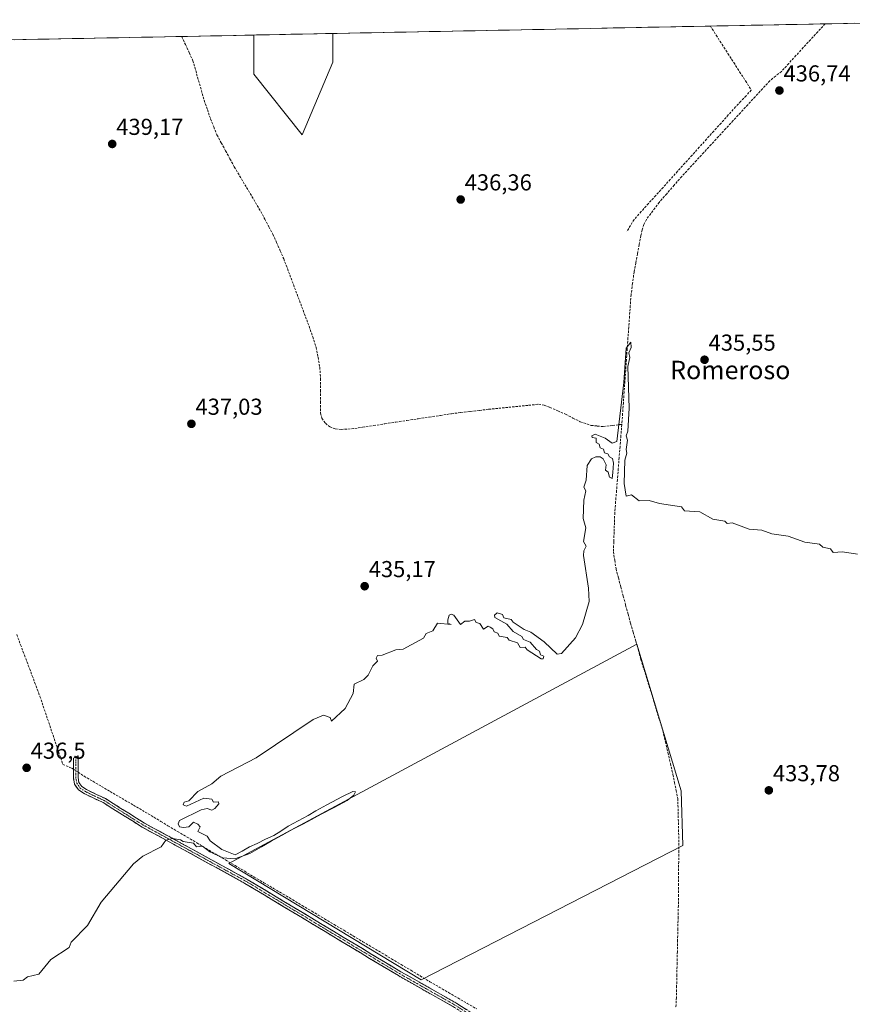
# Model space of a CAD drawing. Units: metres. Extents: x 635412 to 636678, y 4695046 to 4697384.
# Drawn here: x 635979 to 636341, y 4696951 to 4697379 of the extents above; entities that cross this region are included whole.
import ezdxf
from ezdxf.enums import TextEntityAlignment as Align

# ---------------------------------------------------------------- set-up
doc = ezdxf.new("R2010")
doc.units = ezdxf.units.M
doc.header["$MEASUREMENT"] = 0
doc.linetypes.add('TRAZO_Y_PUNTO', pattern=[1, 0.5, -0.25, 0, -0.25])
doc.linetypes.add('TRAZOSX2', pattern=[1.5, 1, -0.5])
for name, color, linetype, lineweight in [('Camino', 19, 'TRAZOSX2', 0), ('Camino Cxs', 19, 'Continuous', 0), ('Camino eje', 19, 'TRAZO_Y_PUNTO', 0), ('Carátula', 7, 'Continuous', 5), ('Corriente artificial lineal', 5, 'TRAZOSX2', 13), ('Corriente artificial lineal oculto', 135, 'TRAZO_Y_PUNTO', 13), ('Cultivos herbáceos CxS', 92, 'Continuous', 0), ('Cultivos leñosos CxS', 92, 'Continuous', 0), ('Curva de nivel normal', 36, 'Continuous', 0), ('Municipio CxS', 142, 'Continuous', 0), ('Punto de cota en terreno', 7, 'Continuous', 0), ('Rótulo de punto de cota en terreno', 19, 'Continuous', 0), ('Texto cartográfico', 19, 'Continuous', 0)]:
    doc.layers.add(name, color=color, linetype=linetype, lineweight=lineweight)
doc.styles.add('Arial', font='txt', dxfattribs={"height": 0.2})

# ---------------------------------------------------------------- blocks, each defined once
blk = doc.blocks.new('*U150')
at = {"layer": 'Cultivos herbáceos CxS', "color": 92, "linetype": 'Continuous', "lineweight": 0}
blk.add_polyline3d([(635941.81, 4697369.56, 440.8), (636080.82, 4697372.29, 438.55), (636080.82, 4697355.3, 438.15), (636101.92, 4697328.91, 437.54), (636115.11, 4697360.57, 438.06), (636115.11, 4697372.96, 438.29), (636420.65, 4697378.95, 441.22), (636415.87, 4697352.65, 440.8), (636431.7, 4697323.63, 438.9), (636439.61, 4697299.89, 438.16), (636423.78, 4697268.23, 437.62), (636405.32, 4697247.12, 437.1), (636405.32, 4697197, 435.65), (636421.14, 4697178.53, 435.99), (636445.71, 4697158.2, 436.07), (636444.38, 4697135.74, 435.83), (636440.32, 4697069.08, 434.82), (636439.6, 4697060.54, 434.79), (636436.35, 4697021.7, 434.55), (636433.55, 4696947.96, 433.29)], dxfattribs=at)
blk.add_polyline3d([(636153.62, 4696961.81, 433.29), (636267.21, 4697020.14, 433.41), (636266.44, 4697043.93, 433.66), (636247.26, 4697107.63, 433.77), (636069.97, 4697012.46, 434.59), (636153.62, 4696961.81, 433.29)], close=True, dxfattribs=at)
blk = doc.blocks.new('*U151')
at = {"layer": 'Cultivos herbáceos CxS', "color": 92, "linetype": 'Continuous', "lineweight": 0}
blk.add_polyline3d([(636101.92, 4697328.91, 437.54), (636080.82, 4697355.3, 438.15), (636080.82, 4697372.29, 438.55), (636115.11, 4697372.96, 438.29), (636115.11, 4697360.57, 438.06), (636101.92, 4697328.91, 437.54)], close=True, dxfattribs=at)
blk = doc.blocks.new('*U152')
at = {"layer": 'Cultivos herbáceos CxS', "color": 92, "linetype": 'Continuous', "lineweight": 0}
blk.add_polyline3d([(636080.82, 4697372.29, 438.55), (636080.82, 4697355.3, 438.15), (636101.92, 4697328.91, 437.54), (636115.11, 4697360.57, 438.06), (636115.11, 4697372.96, 438.29)], dxfattribs=at)
blk = doc.blocks.new('*U153')
at = {"layer": 'Cultivos herbáceos CxS', "color": 92, "linetype": 'Continuous', "lineweight": 0}
blk.add_polyline3d([(636080.82, 4697372.29, 438.55), (636080.82, 4697355.3, 438.15), (636101.92, 4697328.91, 437.54), (636115.11, 4697360.57, 438.06), (636115.11, 4697372.96, 438.29)], dxfattribs=at)
blk = doc.blocks.new('5PATER')
at = {"layer": 'Carátula', "linetype": 'Continuous', "lineweight": 5}
h = blk.add_hatch(color=250, dxfattribs=at)
edge = h.paths.add_edge_path()
edge.add_ellipse((0, 0.01), major_axis=(-1.33, -1.34), ratio=0.999422, start_angle=0, end_angle=360)

msp = doc.modelspace()

# ---------------------------------------------------------------- linework, layer by layer
at = {"layer": 'Camino', "color": 19, "linetype": 'TRAZOSX2', "lineweight": 0}
for points in [[(636195.32, 4696932.69), (636192.59, 4696934.17), (636167.97, 4696949.9), (636143.65, 4696963.67), (636077.01, 4697003.76), (636045.95, 4697020.79), (636032.34, 4697028.22), (636015.41, 4697038.82), (636007.18, 4697042.78), (636004.76, 4697044.4), (636002.97, 4697046.85), (636002.53, 4697049.71), (636002.6, 4697058.12), (636003.58, 4697058.65)], [(636003.58, 4697058.65), (636004.55, 4697059.17), (636004.54, 4697049.78), (636004.88, 4697047.63), (636006.17, 4697045.86), (636008.17, 4697044.52), (636016.37, 4697040.58), (636033.35, 4697029.95), (636046.91, 4697022.54), (636078.01, 4697005.49), (636144.66, 4696965.4), (636169, 4696951.61), (636193.61, 4696935.89), (636214.07, 4696924.77), (636233.31, 4696913.3), (636243.04, 4696907.92), (636253.08, 4696902.82), (636255.29, 4696901.89), (636264.91, 4696898.97), (636268.58, 4696897.07), (636270.37, 4696895.48), (636271.06, 4696894.99)]]:
    msp.add_lwpolyline(points, dxfattribs=at)
at = {"layer": 'Camino Cxs', "color": 19, "linetype": 'Continuous', "lineweight": 0}
msp.add_polyline3d([(636167.97, 4696949.9, 433.18), (636163.92, 4696952.2, 433.17), (636159.86, 4696954.49, 433.16), (636155.81, 4696956.79, 433.24), (636151.76, 4696959.08, 433.36), (636147.7, 4696961.38, 433.48), (636143.65, 4696963.67, 433.53), (636139.49, 4696966.18, 433.57), (636135.32, 4696968.68, 433.6), (636131.16, 4696971.19, 433.65), (636126.99, 4696973.69, 433.71), (636122.83, 4696976.2, 433.95), (636118.66, 4696978.7, 433.94), (636114.5, 4696981.21, 433.99), (636110.33, 4696983.72, 434.01), (636106.17, 4696986.22, 434.13), (636102, 4696988.73, 434.11), (636097.84, 4696991.23, 434.12), (636093.67, 4696993.74, 434.11), (636089.51, 4696996.24, 434.18), (636085.34, 4696998.75, 434.27), (636081.18, 4697001.25, 434.34), (636077.01, 4697003.76, 434.41), (636073.13, 4697005.89, 434.5), (636069.25, 4697008.02, 434.53), (636065.36, 4697010.15, 434.66), (636061.48, 4697012.28, 434.75), (636057.6, 4697014.4, 434.79), (636053.72, 4697016.53, 434.82), (636049.83, 4697018.66, 434.87), (636045.95, 4697020.79, 434.94), (636042.55, 4697022.65, 435), (636039.15, 4697024.51, 435.16), (636035.74, 4697026.36, 435.26), (636032.34, 4697028.22, 435.28), (636028.11, 4697030.87, 435.44), (636023.88, 4697033.52, 435.46), (636019.64, 4697036.17, 435.58), (636015.41, 4697038.82, 435.64), (636011.3, 4697040.8, 435.79), (636007.18, 4697042.78, 435.79), (636004.76, 4697044.4, 435.88), (636002.97, 4697046.85, 436.01), (636002.53, 4697049.71, 436.18), (636002.57, 4697053.92, 436.52), (636002.6, 4697058.12, 436.4), (636004.55, 4697059.17, 436.32), (636004.55, 4697054.48, 436.41), (636004.54, 4697049.78, 436.18), (636004.88, 4697047.63, 436.05), (636006.17, 4697045.86, 435.95), (636008.17, 4697044.52, 435.84), (636012.27, 4697042.55, 435.79), (636016.37, 4697040.58, 435.67), (636019.77, 4697038.45, 435.56), (636023.16, 4697036.33, 435.53), (636026.56, 4697034.2, 435.47), (636029.95, 4697032.08, 435.38), (636033.35, 4697029.95, 435.32), (636036.74, 4697028.1, 435.31), (636040.13, 4697026.25, 435.26), (636043.52, 4697024.39, 435.06), (636046.91, 4697022.54, 434.97), (636050.8, 4697020.41, 434.92), (636054.69, 4697018.28, 434.81), (636058.57, 4697016.15, 434.83), (636062.46, 4697014.02, 434.77), (636066.35, 4697011.88, 434.69), (636070.24, 4697009.75, 434.59), (636074.12, 4697007.62, 434.49), (636078.01, 4697005.49, 434.42), (636082.18, 4697002.98, 434.36), (636086.34, 4697000.48, 434.34), (636090.51, 4696997.97, 434.24), (636094.67, 4696995.47, 434.21), (636098.84, 4696992.96, 434.18), (636103, 4696990.46, 434.19), (636107.17, 4696987.95, 434.18), (636111.34, 4696985.45, 434.07), (636115.5, 4696982.94, 433.96), (636119.67, 4696980.43, 433.87), (636123.83, 4696977.93, 433.83), (636128, 4696975.42, 433.73), (636132.16, 4696972.92, 433.68), (636136.33, 4696970.41, 433.66), (636140.49, 4696967.91, 433.59), (636144.66, 4696965.4, 433.58), (636148.72, 4696963.1, 433.53), (636152.77, 4696960.8, 433.43), (636156.83, 4696958.51, 433.17), (636160.89, 4696956.21, 433.11), (636164.94, 4696953.91, 433.05), (636169, 4696951.61, 433.08), (636173.1, 4696948.99, 432.93)], dxfattribs=at)
at = {"layer": 'Camino eje', "color": 19, "linetype": 'TRAZO_Y_PUNTO', "lineweight": 0}
msp.add_lwpolyline([(636003.58, 4697058.65), (636003.57, 4697053.95), (636003.54, 4697049.75), (636003.71, 4697048.67), (636003.93, 4697047.24), (636005.47, 4697045.13), (636007.68, 4697043.65), (636011.79, 4697041.67), (636015.89, 4697039.7), (636032.85, 4697029.09), (636039.65, 4697025.37), (636046.43, 4697021.67), (636077.51, 4697004.63), (636110.84, 4696984.58), (636144.16, 4696964.54), (636156.32, 4696957.65), (636168.49, 4696950.76), (636193.1, 4696935.03), (636195.33, 4696933.82)], dxfattribs=at)
at = {"layer": 'Corriente artificial lineal', "color": 5, "linetype": 'TRAZOSX2', "lineweight": 13}
for points in [[(636328.96, 4697377.15, 437.47), (636328.96, 4697377.15, 437.47), (636325.81, 4697373.71, 437.13), (636322.66, 4697370.27, 437.19), (636319.51, 4697366.83, 437.18), (636316.35, 4697363.38, 436.5), (636313.2, 4697359.94, 436.91), (636310.05, 4697356.5, 436.89), (636307.5, 4697354.45, 437.28), (636304.94, 4697352.4, 437.23), (636301.76, 4697348.94, 436.35), (636298.57, 4697345.48, 436.49), (636295.39, 4697342.02, 436.31), (636292.2, 4697338.55, 436.1), (636289.02, 4697335.09, 436.38), (636285.83, 4697331.63, 436.25), (636282.65, 4697328.17, 436.27), (636279.46, 4697324.71, 436.26), (636276.28, 4697321.25, 436.04), (636273.09, 4697317.78, 435.97), (636269.91, 4697314.32, 435.7), (636266.72, 4697310.86, 435.66), (636263.45, 4697307.1, 435.79), (636260.19, 4697303.35, 435.42), (636256.92, 4697299.59, 435.4), (636254.16, 4697295.91, 435.6), (636251.39, 4697292.22, 435.17), (636250.21, 4697290.01, 435.54), (636249.57, 4697287.59, 435.59), (636248.93, 4697285.17, 435.45), (636248.21, 4697281.23, 435.24), (636247.49, 4697277.29, 435.07), (636246.76, 4697273.35, 434.9), (636246.04, 4697269.41, 435.03), (636245.38, 4697264.47, 435.16), (636244.72, 4697259.52, 435.27), (636244.39, 4697254.82, 435.36), (636244.05, 4697250.13, 435.41), (636243.72, 4697245.43, 435.46), (636243.38, 4697240.73, 435.39), (636243.05, 4697236.03, 435.21), (636242.71, 4697231.34, 435.06), (636242.38, 4697226.64, 434.97), (636242.04, 4697221.94, 434.82), (636241.71, 4697217.24, 434.65), (636241.37, 4697212.55, 434.58), (636241.04, 4697207.85, 434.56), (636240.7, 4697203.15, 434.61)], [(636279.17, 4697376.18, 437.61), (636281.71, 4697372.2, 437.55), (636284.25, 4697368.23, 437.56), (636286.8, 4697364.26, 437.46), (636289.34, 4697360.29, 437.34), (636291.88, 4697356.31, 437.1), (636294.42, 4697352.34, 437.19), (636296.96, 4697348.37, 436.98), (636294.68, 4697345.93, 436.58), (636292.4, 4697343.49, 436.59), (636290.12, 4697341.05, 436.42), (636286.97, 4697337.55, 436.57), (636283.82, 4697334.06, 436.38), (636280.67, 4697330.56, 436.37), (636277.51, 4697327.07, 436.37), (636274.36, 4697323.57, 436.28), (636271.21, 4697320.08, 436.23), (636268.06, 4697316.58, 436.15), (636264.91, 4697313.08, 436.15), (636261.76, 4697309.59, 436.33), (636258.61, 4697306.09, 436.1), (636255.45, 4697302.6, 436.15), (636252.3, 4697299.1, 436.23), (636249.15, 4697295.61, 435.94), (636246, 4697292.11, 436.11), (636244.46, 4697289.49, 435.75), (636242.91, 4697286.87, 435.66)], [(636049.53, 4697371.67, 438.29), (636051.15, 4697368.16, 437.86), (636052.78, 4697364.66, 438.25), (636054.4, 4697361.15, 438.21), (636055.62, 4697356.85, 437.85), (636056.84, 4697352.56, 437.86), (636058.06, 4697348.26, 438.41), (636059.28, 4697343.96, 438.09), (636060.68, 4697339.9, 437.68), (636062.07, 4697335.84, 437.62), (636063.46, 4697332.36, 437.85), (636064.85, 4697328.88, 437.72), (636066.73, 4697325.42, 437.25), (636068.62, 4697321.95, 437.45), (636070.5, 4697318.49, 437.27), (636072.38, 4697315.02, 437.17), (636074.68, 4697311.15, 437.31), (636076.97, 4697307.28, 437.05), (636079.27, 4697303.41, 437.37), (636081.56, 4697299.54, 436.93), (636083.86, 4697295.67, 437.25), (636085.63, 4697292.35, 437.02), (636087.41, 4697289.03, 437.01), (636089.18, 4697285.71, 437.22), (636090.74, 4697282.16, 437.03), (636092.3, 4697278.6, 437.19), (636093.86, 4697275.05, 437.34), (636095.44, 4697270.86, 437.07), (636097.01, 4697266.68, 437.06), (636098.59, 4697262.49, 437.24), (636100.16, 4697258.31, 436.94), (636101.74, 4697254.12, 436.71), (636103.31, 4697249.94, 436.94), (636104.89, 4697245.75, 436.89), (636106.42, 4697241.18, 436.63), (636107.95, 4697236.61, 436.71), (636108.74, 4697232.3, 436.79), (636109.53, 4697227.98, 436.57), (636109.85, 4697223, 436.54), (636109.86, 4697218.02, 436.49), (636109.87, 4697213.03, 436.49), (636109.88, 4697208.05, 436.64), (636110.43, 4697205.81, 436.9), (636111.96, 4697203.64, 437.27), (636113.96, 4697202.03, 436.92), (636116.25, 4697201.19, 436.66), (636118.75, 4697200.97, 436.4), (636123.24, 4697201.17, 436.1), (636128.07, 4697201.91, 435.99), (636132.9, 4697202.64, 435.9), (636137.73, 4697203.38, 435.84), (636142.56, 4697204.12, 435.87), (636147.39, 4697204.85, 435.97), (636152.22, 4697205.59, 436.12), (636157.05, 4697206.33, 436.03), (636161.88, 4697207.06, 435.96), (636166.71, 4697207.8, 435.89), (636170.76, 4697208.28, 435.78), (636174.81, 4697208.76, 435.77), (636178.85, 4697209.23, 435.98), (636182.9, 4697209.71, 436.14), (636187.23, 4697210.15, 436.13), (636191.56, 4697210.59, 436.06), (636195.9, 4697211.02, 436.01), (636200.23, 4697211.46, 435.97), (636204.56, 4697211.9, 435.83), (636207.02, 4697211.46, 435.78), (636209.44, 4697210.55, 435.69), (636212.86, 4697209.06, 435.41), (636216.28, 4697207.57, 435.27), (636219.47, 4697205.92, 435.31), (636222.66, 4697204.27, 435.13), (636227.38, 4697202.69, 435.54), (636230.03, 4697202.44, 435.56), (636232.67, 4697202.19, 435.56), (636236.69, 4697202.67, 435.6), (636240.7, 4697203.15, 434.61)], [(636240.7, 4697203.15, 434.61), (636240.32, 4697198.36, 434.62), (636239.94, 4697193.56, 434.52), (636239.55, 4697188.77, 434.73), (636239.17, 4697183.98, 434.72), (636238.79, 4697179.18, 434.8), (636238.41, 4697174.39, 434.71), (636238.02, 4697169.59, 434.51), (636237.64, 4697164.8, 434.36), (636237.5, 4697160.56, 434.27), (636237.36, 4697156.31, 434.15), (636237.21, 4697152.07, 434.05), (636237.07, 4697147.82, 434.04), (636237.63, 4697144.11, 434.07), (636238.18, 4697140.4, 434.31), (636239.23, 4697136.45, 434.39), (636240.28, 4697132.5, 434.25), (636241.32, 4697128.56, 433.85), (636242.37, 4697124.61, 434.04), (636243.42, 4697120.66, 434.15), (636244.54, 4697116.74, 434.05), (636245.66, 4697112.82, 433.85), (636246.78, 4697108.91, 433.68), (636247.9, 4697104.99, 433.77), (636249.02, 4697101.07, 433.73), (636250.38, 4697096.63, 433.47), (636251.74, 4697092.2, 433.32), (636253.1, 4697087.76, 433.57), (636254.46, 4697083.33, 433.71), (636255.82, 4697078.89, 433.33), (636257.18, 4697074.46, 433.18), (636258.54, 4697070.02, 433.6), (636259.63, 4697065.29, 433.72), (636260.72, 4697060.56, 433.3), (636261.81, 4697055.82, 433.08), (636262.9, 4697051.09, 433.37), (636263.6, 4697047.62, 433.43), (636264.31, 4697044.15, 433.27), (636265.01, 4697040.68, 433.22), (636265.13, 4697036.18, 433.15), (636265.24, 4697031.68, 433.05), (636265.36, 4697027.18, 433.02), (636265.47, 4697022.68, 433.05), (636265.44, 4697017.92, 433.12), (636265.4, 4697013.16, 432.84), (636265.37, 4697008.4, 432.82), (636265.33, 4697003.64, 432.72), (636265.3, 4696998.88, 432.7), (636265.26, 4696994.12, 432.62), (636265.15, 4696989.13, 432.56), (636265.05, 4696984.14, 432.46), (636264.94, 4696979.14, 432.39), (636264.83, 4696974.15, 432.34), (636264.72, 4696969.16, 432.18), (636264.62, 4696964.17, 432.02), (636264.51, 4696959.17, 431.94), (636264.4, 4696954.18, 431.88), (636264.16, 4696949.68, 431.9)], [(635977.86, 4697111.9, 437.89), (635979.54, 4697107.41, 437.76), (635981.23, 4697102.92, 437.69), (635982.91, 4697098.44, 437.55), (635984.59, 4697093.95, 437.14), (635986.28, 4697089.46, 437.03), (635987.96, 4697084.97, 437), (635989.38, 4697080.75, 436.83), (635990.81, 4697076.54, 436.8), (635992.23, 4697072.32, 436.85), (635993.65, 4697068.1, 436.64), (635995.07, 4697063.88, 436.63), (635996.5, 4697059.67, 436.56), (635997.92, 4697055.45, 436.42), (636001.85, 4697053.77, 436.56), (636002.56, 4697053.31, 436.51)], [(636004.54, 4697052.03, 436.34), (636007.21, 4697050.31, 436.15), (636010.98, 4697048.09, 435.8), (636014.76, 4697045.87, 435.76), (636018.53, 4697043.64, 435.75), (636022.31, 4697041.42, 435.64), (636026.08, 4697039.2, 435.65), (636029.85, 4697036.98, 435.58), (636033.63, 4697034.75, 435.46), (636037.4, 4697032.53, 435.39), (636040.47, 4697030.67, 435.39), (636043.54, 4697028.8, 435.28), (636047.71, 4697026.32, 435.01), (636051.88, 4697023.85, 435.03), (636056.05, 4697021.37, 434.93), (636060.22, 4697018.9, 434.95), (636064.39, 4697016.42, 434.87), (636068.56, 4697013.95, 434.82), (636072.73, 4697011.47, 434.67), (636076.89, 4697009, 434.5), (636081.06, 4697006.52, 434.38), (636085.23, 4697004.05, 434.44), (636089.4, 4697001.57, 434.34), (636093.57, 4696999.1, 434.33), (636097.74, 4696996.62, 434.31), (636101.91, 4696994.15, 434.28), (636106.08, 4696991.67, 434.29), (636108.85, 4696990.01, 434.24), (636111.62, 4696988.34, 434.18), (636115.78, 4696985.86, 434.03), (636119.93, 4696983.38, 433.82), (636124.09, 4696980.89, 433.75), (636128.25, 4696978.41, 433.76), (636132.41, 4696975.93, 433.69), (636136.56, 4696973.45, 433.78), (636140.72, 4696970.97, 433.64), (636144.88, 4696968.49, 433.71), (636149.04, 4696966, 433.63), (636153.19, 4696963.52, 433.57), (636157.35, 4696961.04, 433.26), (636161.4, 4696958.69, 433.05), (636165.44, 4696956.34, 433.01), (636169.49, 4696953.98, 433.03), (636173.54, 4696951.63, 432.98), (636177.58, 4696949.28, 432.95)]]:
    msp.add_polyline3d(points, dxfattribs=at)
at = {"layer": 'Corriente artificial lineal oculto', "color": 135, "linetype": 'TRAZO_Y_PUNTO', "lineweight": 13}
msp.add_polyline3d([(636002.56, 4697053.31, 436.51), (636004.54, 4697052.03, 436.34)], dxfattribs=at)
at = {"layer": 'Cultivos herbáceos CxS', "color": 92, "linetype": 'Continuous', "lineweight": 0}
for points in [[(636420.65, 4697378.95, 441.22), (636115.11, 4697372.96, 438.29)], [(636080.82, 4697372.29, 438.55), (635941.81, 4697369.56, 440.8)], [(636115.11, 4697372.96, 438.29), (636080.82, 4697372.29, 438.55)], [(636153.62, 4696961.81, 433.29), (636267.21, 4697020.14, 433.41), (636266.44, 4697043.93, 433.66), (636247.26, 4697107.63, 433.77), (636069.97, 4697012.46, 434.59), (636153.62, 4696961.81, 433.29)]]:
    msp.add_polyline3d(points, dxfattribs=at)
at = {"layer": 'Cultivos leñosos CxS', "color": 92, "linetype": 'Continuous', "lineweight": 0}
msp.add_polyline3d([(636153.62, 4696961.81, 433.29), (636069.97, 4697012.46, 434.59), (636247.26, 4697107.63, 433.77), (636266.44, 4697043.93, 433.66), (636267.21, 4697020.14, 433.41), (636153.62, 4696961.81, 433.29)], close=True, dxfattribs=at)
msp.add_polyline3d([(636153.62, 4696961.81, 433.29), (636267.21, 4697020.14, 433.41), (636266.44, 4697043.93, 433.66), (636247.26, 4697107.63, 433.77), (636069.97, 4697012.46, 434.59), (636153.62, 4696961.81, 433.29)], dxfattribs=at)
at = {"layer": 'Curva de nivel normal', "color": 36, "linetype": 'Continuous', "lineweight": 0}
msp.add_polyline3d([(635976.62, 4696961.26, 435), (635980.62, 4696961.69, 435), (635982.62, 4696963.15, 435), (635987.51, 4696964.29, 435), (635992.62, 4696970.69, 435), (636000.61, 4696975.9, 435), (636001.53, 4696978.29, 435), (636008.61, 4696985.46, 435), (636014.61, 4696995.58, 435), (636028.61, 4697012.28, 435), (636032.61, 4697015.55, 435), (636040.61, 4697019.66, 435), (636042.61, 4697022.52, 435), (636045.56, 4697023.23, 435), (636048.97, 4697022.64, 435), (636050.24, 4697021.91, 435), (636054.6, 4697021.24, 435), (636055.91, 4697019.59, 435), (636058.6, 4697019.99, 435), (636061.81, 4697017.51, 435), (636067.37, 4697014.86, 435), (636072.66, 4697014.37, 435), (636079.16, 4697016.72, 435), (636084.16, 4697019.66, 435), (636088.38, 4697022.12, 435), (636093.16, 4697024.7, 435), (636097.81, 4697027.25, 435), (636102.12, 4697029.41, 435), (636105.93, 4697031.45, 435), (636110.06, 4697033.81, 435), (636115.75, 4697036.73, 435), (636121.35, 4697039.74, 435), (636124.36, 4697042.1, 435), (636125.04, 4697043.59, 435), (636123.81, 4697043.7, 435), (636119.32, 4697041.44, 435), (636112.54, 4697037.83, 435), (636107.82, 4697035.3, 435), (636104.48, 4697033.25, 435), (636095.82, 4697028.62, 435), (636092.65, 4697026.46, 435), (636089.53, 4697024.62, 435), (636085.95, 4697022.91, 435), (636082.34, 4697021.12, 435), (636078.91, 4697019.6, 435), (636075.82, 4697017.73, 435), (636072.76, 4697016.21, 435), (636066.97, 4697018.53, 435), (636061.9, 4697022.3, 435), (636060.6, 4697024.28, 435), (636056.6, 4697026.28, 435), (636057.58, 4697028.28, 435), (636056.6, 4697029.5, 435), (636054.6, 4697030.28, 435), (636052.6, 4697028.28, 435), (636050.38, 4697028.05, 435), (636048.61, 4697028.28, 435), (636048.02, 4697029.69, 435), (636048.61, 4697031.1, 435), (636057.97, 4697035.65, 435), (636060.6, 4697036.28, 435), (636062.6, 4697035.63, 435), (636063.95, 4697036.28, 435), (636065.68, 4697038.27, 435), (636065.57, 4697039.24, 435), (636063.4, 4697039.07, 435), (636062.6, 4697040.27, 435), (636059.12, 4697040.79, 435), (636051.61, 4697037.28, 435), (636050.18, 4697037.84, 435), (636050.61, 4697039.08, 435), (636052.6, 4697039.6, 435), (636056.6, 4697043.64, 435), (636062.6, 4697046.96, 435), (636066.6, 4697050.27, 435), (636081.85, 4697058.27, 435), (636106.59, 4697074.95, 435), (636111.16, 4697076.84, 435), (636114.09, 4697075.77, 435), (636114.59, 4697074.27, 435), (636120.59, 4697079.66, 435), (636123.94, 4697086.27, 435), (636124.39, 4697090.26, 435), (636128.59, 4697092.26, 435), (636130.59, 4697094.26, 435), (636132.59, 4697098.26, 435), (636134.59, 4697100.26, 435), (636133.95, 4697101.62, 435), (636134.59, 4697102.68, 435), (636136.59, 4697102.84, 435), (636142.59, 4697105.23, 435), (636145.76, 4697105.43, 435), (636154.58, 4697110.26, 435), (636155.69, 4697112.26, 435), (636158.58, 4697113.41, 435), (636160.58, 4697116.86, 435), (636166.58, 4697116.26, 435), (636165.18, 4697116.86, 435), (636165.16, 4697118.26, 435), (636165.71, 4697120.26, 435), (636166.58, 4697120.77, 435), (636167.75, 4697120.26, 435), (636170.58, 4697116.26, 435), (636172.58, 4697117.64, 435), (636174.58, 4697117.61, 435), (636176.76, 4697118.44, 435), (636177.38, 4697117.06, 435), (636178.96, 4697116.64, 435), (636180.58, 4697114.26, 435), (636182.58, 4697115.51, 435), (636183.45, 4697115.13, 435), (636184.72, 4697114.4, 435), (636185.3, 4697112.98, 435), (636186.78, 4697112.46, 435), (636187.45, 4697111.14, 435), (636190.95, 4697110.63, 435), (636191.75, 4697109.43, 435), (636195.38, 4697108.26, 435), (636196.58, 4697106.26, 435), (636198.72, 4697106.4, 435), (636199.53, 4697105.21, 435), (636205.64, 4697101.33, 435), (636206.57, 4697101.32, 435), (636206.77, 4697102.46, 435), (636205.4, 4697103.09, 435), (636204.98, 4697104.66, 435), (636203.63, 4697105.31, 435), (636200.91, 4697108.59, 435), (636198.01, 4697109.69, 435), (636197.27, 4697110.95, 435), (636193.5, 4697113.18, 435), (636190.74, 4697116.42, 435), (636185.51, 4697119.19, 435), (636185.44, 4697120.26, 435), (636186.58, 4697121.23, 435), (636188.9, 4697120.58, 435), (636189.46, 4697119.14, 435), (636192.69, 4697118.37, 435), (636193.48, 4697117.16, 435), (636198.3, 4697113.98, 435), (636201.19, 4697112.87, 435), (636206.96, 4697108.65, 435), (636212.57, 4697103.32, 435), (636214.57, 4697103.58, 435), (636220.57, 4697110.46, 435), (636223.56, 4697116.26, 435), (636226.57, 4697126.26, 435), (636226.26, 4697131.95, 435), (636224, 4697146.25, 435), (636224.17, 4697148.25, 435), (636225.25, 4697150.25, 435), (636224.08, 4697152.25, 435), (636225.07, 4697158.25, 435), (636223.91, 4697162.25, 435), (636224.15, 4697170.25, 435), (636225.04, 4697174.25, 435), (636224.23, 4697175.91, 435), (636225.28, 4697178.96, 435), (636225.65, 4697185.33, 435), (636227.53, 4697188.25, 435), (636229.41, 4697189.09, 435), (636231.33, 4697189.01, 435), (636232.57, 4697188.25, 435), (636233.94, 4697185.62, 435), (636233.62, 4697183.3, 435), (636234.71, 4697182.39, 435), (636235.34, 4697180.25, 435), (636236.57, 4697179.61, 435), (636236.84, 4697182.25, 435), (636237.12, 4697186.25, 435), (636236.63, 4697188.31, 435), (636235.33, 4697189.01, 435), (636234.63, 4697190.31, 435), (636233.19, 4697190.86, 435), (636232.72, 4697192.39, 435), (636231.29, 4697192.96, 435), (636230.84, 4697194.51, 435), (636229.58, 4697195.25, 435), (636229.52, 4697197.19, 435), (636227.76, 4697197.43, 435), (636227.67, 4697198.24, 435), (636229.19, 4697198.86, 435), (636233.45, 4697197.12, 435), (636236.57, 4697194.96, 435), (636238.57, 4697195.69, 435), (636241.64, 4697221.31, 435), (636242.57, 4697236.24, 435), (636244.57, 4697238.87, 435), (636244.81, 4697236.48, 435), (636243.82, 4697234.24, 435), (636244.15, 4697232.24, 435), (636243.3, 4697228.24, 435), (636243.93, 4697210.24, 435), (636243.37, 4697200.24, 435), (636242.54, 4697198.21, 435), (636243.1, 4697196.24, 435), (636242.57, 4697192.24, 435), (636242.93, 4697190.61, 435), (636241.97, 4697187.65, 435), (636241.78, 4697177.46, 435), (636242.57, 4697171.94, 435), (636244.87, 4697172.55, 435), (636248.24, 4697169.92, 435), (636252.57, 4697170.02, 435), (636257.03, 4697168.72, 435), (636266.56, 4697167.27, 435), (636267.92, 4697165.61, 435), (636274.56, 4697165.23, 435), (636280.26, 4697161.95, 435), (636285.43, 4697161.12, 435), (636286.47, 4697160.16, 435), (636288.64, 4697160.33, 435), (636295.99, 4697157.68, 435), (636301.52, 4697157.21, 435), (636305.92, 4697155.61, 435), (636312.92, 4697154.62, 435), (636320.22, 4697151.92, 435), (636326.55, 4697151.14, 435), (636328.08, 4697149.78, 435), (636331.35, 4697149.05, 435), (636332.55, 4697147.51, 435), (636336.55, 4697147.74, 435), (636343.01, 4697146.71, 435)], dxfattribs=at)
at = {"layer": 'Municipio CxS', "color": 142, "linetype": 'Continuous', "lineweight": 0}
msp.add_polyline3d([(635977.02, 4697370.25, 440.03), (635982.02, 4697370.35, 439.85), (635987.02, 4697370.45, 439.84), (635992.02, 4697370.54, 439.79), (635997.02, 4697370.64, 439.74), (636002.02, 4697370.74, 439.74), (636007.02, 4697370.84, 439.72), (636012.01, 4697370.94, 439.72), (636017.01, 4697371.03, 439.7), (636022.01, 4697371.13, 439.71), (636027.01, 4697371.23, 439.72), (636032.01, 4697371.33, 439.6), (636037.01, 4697371.43, 439.44), (636042.01, 4697371.52, 439.26), (636047, 4697371.62, 438.76), (636052, 4697371.72, 437.95), (636057, 4697371.82, 438.18), (636062, 4697371.92, 438.13), (636067, 4697372.01, 438.12), (636072, 4697372.11, 438.12), (636077, 4697372.21, 438.23), (636082, 4697372.31, 438.46), (636086.99, 4697372.41, 438.79), (636091.99, 4697372.51, 439.11), (636096.99, 4697372.6, 439.19), (636101.99, 4697372.7, 439.13), (636106.99, 4697372.8, 439.03), (636111.99, 4697372.9, 438.75), (636116.99, 4697373, 438.29), (636121.99, 4697373.09, 437.97), (636126.98, 4697373.19, 437.82), (636131.98, 4697373.29, 437.76), (636136.98, 4697373.39, 437.71), (636141.98, 4697373.49, 437.76), (636146.98, 4697373.58, 437.75), (636151.98, 4697373.68, 436.99), (636156.98, 4697373.78, 436.91), (636161.97, 4697373.88, 436.94), (636166.97, 4697373.98, 436.99), (636171.97, 4697374.07, 437), (636176.97, 4697374.17, 437), (636181.97, 4697374.27, 437), (636186.97, 4697374.37, 437.01), (636191.97, 4697374.47, 437.03), (636196.97, 4697374.56, 437.05), (636201.96, 4697374.66, 437.07), (636206.96, 4697374.76, 437.09), (636211.96, 4697374.86, 437.08), (636216.96, 4697374.96, 437.1), (636221.96, 4697375.05, 437.09), (636226.96, 4697375.15, 437.11), (636231.96, 4697375.25, 437.14), (636236.96, 4697375.35, 437.14), (636241.95, 4697375.45, 437.15), (636246.95, 4697375.54, 437.16), (636251.95, 4697375.64, 437.18), (636256.95, 4697375.74, 437.17), (636261.95, 4697375.84, 437.17), (636266.95, 4697375.94, 437.23), (636271.95, 4697376.03, 437.35), (636276.94, 4697376.13, 437.43), (636281.94, 4697376.23, 437.82), (636286.94, 4697376.33, 437.94), (636291.94, 4697376.43, 437.95), (636296.94, 4697376.53, 437.99), (636301.94, 4697376.62, 437.95), (636306.94, 4697376.72, 437.89), (636311.94, 4697376.82, 437.88), (636316.93, 4697376.92, 437.91), (636321.93, 4697377.02, 437.86), (636326.93, 4697377.11, 437.55), (636331.93, 4697377.21, 437.38), (636336.93, 4697377.31, 437.82), (636341.93, 4697377.41, 437.79)], dxfattribs=at)

# ---------------------------------------------------------------- block references
at = {"layer": 'Cultivos herbáceos CxS', "color": 92, "linetype": 'Continuous', "lineweight": 0}
for name in ['*U151', '*U150', '*U152', '*U153']:
    msp.add_blockref(name, (0, 0), dxfattribs=at)
at = {"layer": 'Punto de cota en terreno', "linetype": 'Continuous', "lineweight": 0}
for p in [(636309.16, 4697348.17, 436.74), (636019.35, 4697324.96, 439.17), (636170.7, 4697300.83, 436.36), (636276.64, 4697231.22, 435.55), (636053.74, 4697203.38, 437.03), (636129.01, 4697132.84, 435.17), (635982.18, 4697053.95, 436.5), (636304.56, 4697044.17, 433.78)]:
    msp.add_blockref('5PATER', p, dxfattribs=at)

# ---------------------------------------------------------------- texts
at = {"layer": 'Rótulo de punto de cota en terreno', "color": 19, "linetype": 'Continuous', "lineweight": 0, "style": 'Arial'}
for s, p in [('436,74', (636310.92, 4697349.93)), ('439,17', (636021.11, 4697326.72)), ('436,36', (636172.46, 4697302.59)), ('435,55', (636278.4, 4697232.98)), ('437,03', (636055.5, 4697205.14)), ('435,17', (636130.77, 4697134.6)), ('436,5', (635983.94, 4697055.71)), ('433,78', (636306.32, 4697045.93))]:
    msp.add_text(s, height=7, dxfattribs=at).set_placement(p, align=Align.BOTTOM_LEFT)
at = {"layer": 'Texto cartográfico', "color": 19, "linetype": 'Continuous', "lineweight": 0, "style": 'Arial'}
msp.add_text('Romeroso', height=8, dxfattribs=at).set_placement((636287.81, 4697226.78), align=Align.MIDDLE_CENTER)

doc.saveas('drawing.dxf')
